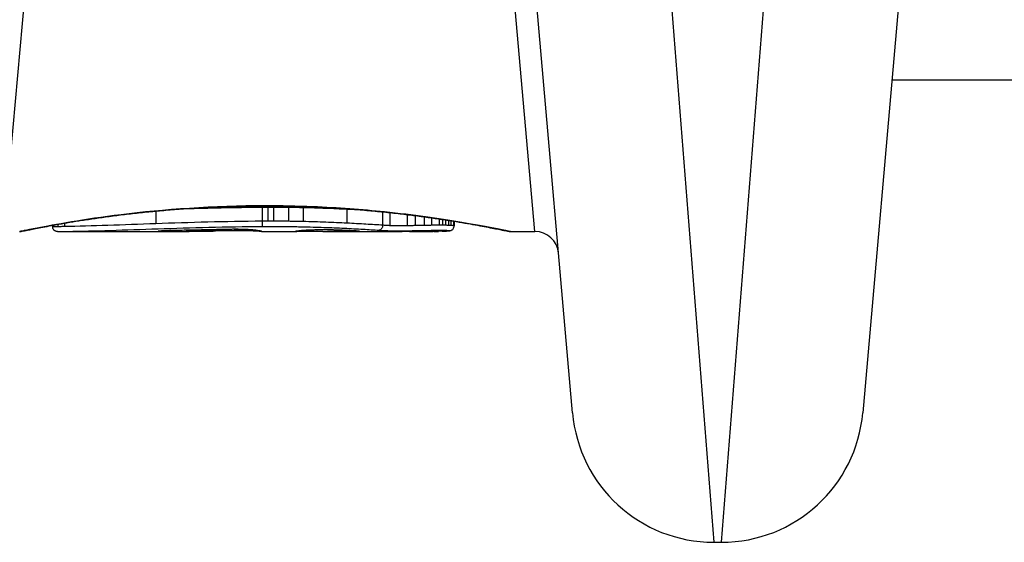
# Model space of a CAD drawing. Units: millimetres. Extents: x -4457 to 3142, y -1955 to 2542.
# Drawn here: x -423 to -402, y -423 to -412 of the extents above; entities that cross this region are included whole.
import ezdxf

# ---------------------------------------------------------------- set-up
doc = ezdxf.new("R2010")
doc.units = ezdxf.units.MM
doc.header["$LTSCALE"] = 100
doc.layers.add('SW_Toestellen', color=2, linetype='Continuous')

msp = doc.modelspace()

# ---------------------------------------------------------------- linework, layer by layer
at = {"layer": 'SW_Toestellen'}
for p, q in [((-407.674, -422.766), (-405.245, -392)), ((-402.758, -397.997), (-404.686, -420.028)), ((-410.824, -420.028), (-412.037, -406.161)), ((-421.984, -406.49), (-422.851, -416.2)), ((-411.617, -416.2), (-412.484, -406.49)), ((-409.048, -407.401), (-407.835, -422.766)), ((-30.396, -413), (-404.071, -413)), ((-417.387, -415.683), (-417.387, -415.982)), ((-417.323, -415.658), (-417.323, -415.656)), ((-417.265, -415.682), (-417.265, -415.981)), ((-417.142, -415.682), (-417.142, -415.981)), ((-416.829, -415.685), (-416.829, -415.983)), ((-416.52, -415.69), (-416.52, -415.989)), ((-419.629, -415.766), (-419.629, -416.034)), ((-415.594, -415.724), (-415.594, -416.023)), ((-414.837, -415.784), (-414.837, -416.066)), ((-414.685, -415.799), (-414.685, -416.076)), ((-414.319, -415.841), (-414.319, -416.079)), ((-414.153, -415.862), (-414.153, -416.075)), ((-413.957, -415.888), (-413.957, -416.071)), ((-421.812, -416.1), (-421.812, -416.068)), ((-421.81, -416.067), (-421.81, -416.1)), ((-421.795, -416.064), (-421.795, -416.1)), ((-421.706, -416.048), (-421.706, -416.098)), ((-421.561, -416.023), (-421.561, -416.095)), ((-413.803, -415.91), (-413.803, -416.068)), ((-413.644, -415.933), (-413.644, -416.067)), ((-413.573, -415.944), (-413.573, -416.067)), ((-413.505, -415.954), (-413.505, -416.068)), ((-413.445, -415.964), (-413.445, -416.069)), ((-413.396, -415.971), (-413.396, -416.071)), ((-413.336, -415.981), (-413.336, -416.077)), ((-413.326, -415.983), (-413.326, -416.08)), ((-421.71, -416.2), (-421.71, -416.2)), ((-421.71, -416.2), (-419.399, -416.2)), ((-419.403, -416.2), (-419.399, -416.2)), ((-418.322, -416.186), (-418.371, -416.187)), ((-418.272, -416.185), (-418.322, -416.186)), ((-417.4, -416.2), (-416.651, -416.2)), ((-415.859, -416.2), (-414.425, -416.2)), ((-412.135, -416.2), (-411.617, -416.2)), ((-407.835, -422.766), (-407.674, -422.766))]:
    msp.add_line(p, q, dxfattribs=at)
for centre, radius, start, end in [((-411.617, -416.7), 0.5, 5, 90), ((-407.835, -419.766), 3, 185, 270), ((-407.674, -419.766), 3, 270, 355)]:
    msp.add_arc(centre, radius, start, end, dxfattribs=at)
for centre, major_axis, ratio, start_param, end_param in [((-419.568, -416.091), (0.0108, -0.0994), 0.97109, 6.17162, 6.283185), ((-418.144, -416.138), (-1.635, -0.048), 0.024309, 0.694268, 0.741896), ((-417.832, -416.119), (-2.058, -0.062), 0.025185, 0.741909, 0.834369), ((-419.3, -416.08), (0.0022, -0.1), 0.474623, 6.236673, 6.283185), ((-417.707, -416.225), (3.349, 0.036), 0.02131, 1.9653, 2.065703), ((-416.949, -416.024), (-3.376, -0.131), 0.034823, 0.834327, 0.889588), ((-416.38, -415.983), (-4.282, -0.163), 0.033652, 0.889705, 0.974577), ((-418.997, -416.073), (0.002, -0.1), 0.383913, 6.232345, 6.283185), ((-413.045, -255.209), (-55.304, -152.857), 0.913601, 0.337452, 0.338458), ((-418.846, -416.07), (0.0021, -0.1), 0.383777, 6.229526, 6.283185), ((-412.891, -255.192), (-56.194, -152.61), 0.913268, 0.343629, 0.344634), ((-416.479, -416.089), (-4.101, -0.102), 0.014265, 0.974883, 1.063604), ((-418.695, -416.067), (0.0022, -0.1), 0.383639, 6.226707, 6.283185), ((-405.995, -410.878), (33.673, 2.672), 0.137063, 4.314882, 4.318276), ((-418.589, -416.065), (0.0022, -0.1), 0.38053, 6.224818, 6.283185), ((-405.974, -411.038), (33.699, 2.609), 0.132579, 4.318532, 4.321923), ((-418.483, -416.063), (0.0023, -0.1), 0.377417, 6.22295, 6.283185), ((-408.904, -413.72), (25.583, 1.424), 0.080376, 4.324207, 4.332948), ((-420.154, -415.969), (-3.475, 0.063), 0.062351, 2.07799, 2.110534), ((-417.921, -416.193), (0.739, 0.001), 0.055898, 1.858835, 2.067185), ((-416.51, -416.163), (-3.422, -0.064), 0.0035, 5.24069, 5.253072), ((-417.67, -416.207), (-1.119, -0.006), 0.026312, 5.202075, 5.242332), ((-417.831, -416.204), (-0.775, -0.002), 0.030872, 5.15313, 5.203007), ((-417.961, -416.198), (-0.469, -0.001), 0.034477, 5.064201, 5.154779), ((-418.133, -416.054), (0.0018, -0.1), 0.281335, 6.218911, 6.283185), ((-417.932, -416.195), (0.702, 0), 0.06098, 1.629556, 1.859064), ((-417.997, -416.195), (-0.363, 0), 0.037066, 4.834299, 5.065108), ((-417.996, -416.196), (-0.367, 0), 0.03843, 4.607137, 4.834328), ((-417.973, -416.052), (0.0004, -0.1), 0.058116, 6.220253, 6.283185), ((-418.007, -416.2), (-0.469, 0), 0.037905, 4.506172, 4.607376), ((-418.057, -416.208), (-0.716, 0), 0.036544, 4.445701, 4.50677), ((-418.114, -416.213), (-0.934, 0.001), 0.034531, 4.387958, 4.446066), ((-418.367, -416.23), (-1.731, 0.004), 0.029623, 4.358871, 4.388658), ((-417.677, -416.059), (-0.0052, -0.0999), 0.666861, 0, 0.078585), ((-417.524, -416.073), (-0.0214, -0.0977), 0.976003, 0, 0.220294), ((-417.497, -416.078), (-0.0152, -0.0988), 0.961844, 0, 0.158332), ((-427.457, -411.205), (10.444, -4.92), 0.083115, 6.009509, 6.019714), ((-417.466, -416.082), (-0.0141, -0.099), 0.96468, 0, 0.146453), ((-419.57, -415.985), (2.16, -0.21), 0.011813, 0.195179, 0.258007), ((-417.434, -416.087), (-0.0156, -0.0988), 0.97833, 0, 0.159718), ((-417.411, -416.091), (-0.0205, -0.0979), 0.991304, 0, 0.208702), ((-416.686, -416.099), (0.0185, -0.0983), 0.999245, 6.097134, 6.283185), ((-416.674, -416.097), (0.0187, -0.0982), 0.996516, 6.094925, 6.283185), ((-412.026, -415.309), (-4.646, -0.89), 0.000125, 0.040512, 0.083513), ((-416.647, -416.092), (0.0165, -0.0986), 0.988574, 6.115824, 6.283185), ((-416.597, -416.085), (0.0118, -0.0993), 0.959539, 6.159608, 6.283185), ((-415.43, -416.129), (-1.196, -0.064), 0.017953, 5.928722, 6.017098), ((-416.563, -416.082), (0.0101, -0.0995), 0.93345, 6.174559, 6.283185), ((-416.516, -416.078), (0.0078, -0.0997), 0.875536, 6.193869, 6.283185), ((-415.971, -416.176), (0.606, 0.011), 0.031607, 2.497567, 2.657259), ((-416.462, -416.074), (0.006, -0.0998), 0.792155, 6.206945, 6.283185), ((-416.197, -416.177), (0.267, 0.001), 0.042499, 2.251983, 2.356838), ((-416.369, -416.07), (0.0039, -0.0999), 0.616291, 6.219324, 6.283185), ((-416.011, -416.186), (0.568, 0.003), 0.042612, 2.194508, 2.242941), ((-416.347, -416.069), (0.0036, -0.0999), 0.578098, 6.220707, 6.283185), ((-416.058, -416.186), (0.487, 0.002), 0.045888, 2.056259, 2.195818), ((-416.289, -416.067), (0.0027, -0.1), 0.461088, 6.224063, 6.283185), ((-416.07, -416.187), (0.463, 0.001), 0.049393, 1.907858, 2.056684), ((-416.225, -416.065), (0.0019, -0.1), 0.326552, 6.226474, 6.283185), ((-416.086, -416.186), (0.412, 0), 0.05343, 1.374945, 1.908304), ((-423.568, -336.753), (25.296, -76.642), 0.8271, 6.013088, 6.015688), ((-416.005, -416.065), (-0.0011, -0.1), 0.191822, 0, 0.055263), ((-432.287, -402.872), (-32.099, 7.705), 0.338787, 2.184794, 2.187238), ((-415.81, -416.069), (-0.0036, -0.0999), 0.575497, 0, 0.062113), ((-415.588, -416.078), (-0.0045, -0.0999), 0.725414, 0, 0.062202), ((-415.411, -416.087), (-0.0058, -0.0998), 0.870132, 0, 0.066721), ((-416.138, -416.174), (0.825, -0.022), 0.017388, 0.420065, 0.506964), ((-415.378, -416.089), (-0.0066, -0.0998), 0.908443, 0, 0.072305), ((-415.351, -416.091), (-0.0085, -0.0996), 0.952572, 0, 0.089727), ((-415.334, -416.093), (-0.0136, -0.0991), 0.984278, 0, 0.139017), ((-413.776, -416.097), (0.0009, -0.1), 0.524395, 6.265702, 6.283185), ((-413.757, -416.097), (0.0014, -0.1), 0.659399, 6.262626, 6.283185), ((-414.21, -416.179), (0.691, -0.006), 0.026196, 5.428491, 5.479213), ((-413.732, -416.097), (0.0016, -0.1), 0.697373, 6.260249, 6.283185), ((-414.295, -416.172), (0.814, -0.011), 0.03013, 5.479832, 5.54384), ((-413.696, -416.096), (0.002, -0.1), 0.742769, 6.256318, 6.283185), ((-414.631, -416.14), (1.268, -0.03), 0.039478, 5.545527, 5.58832), ((-413.661, -416.095), (0.0024, -0.1), 0.771369, 6.25225, 6.283185), ((-413.579, -416.093), (0.0036, -0.0999), 0.829914, 6.23974, 6.283185), ((-414.682, -416.111), (1.341, -0.053), 0.051337, 5.684288, 5.7861), ((-413.509, -416.09), (0.0055, -0.0998), 0.884999, 6.220725, 6.283185), ((-413.455, -416.086), (0.0092, -0.0996), 0.937883, 6.18454, 6.283185), ((-413.427, -416.082), (0.0356, -0.0935), 0.994001, 5.917629, 6.283185)]:
    msp.add_ellipse(centre, major_axis=major_axis, ratio=ratio, start_param=start_param, end_param=end_param, dxfattribs=at)
for points, knots in [([(-422.511, -416.2), (-422.508, -416.2), (-422.506, -416.2), (-422.5, -416.2), (-422.498, -416.199), (-422.488, -416.198), (-422.485, -416.197), (-422.465, -416.193), (-422.449, -416.19), (-422.407, -416.182), (-422.38, -416.177), (-422.317, -416.164), (-422.281, -416.157), (-422.198, -416.14), (-422.151, -416.131), (-422.048, -416.111), (-421.992, -416.101), (-421.87, -416.078), (-421.804, -416.066), (-421.664, -416.041), (-421.59, -416.028), (-421.432, -416.001), (-421.349, -415.987), (-421.174, -415.959), (-421.083, -415.945), (-420.894, -415.917), (-420.795, -415.903), (-420.591, -415.875), (-420.486, -415.861), (-420.269, -415.834), (-420.158, -415.821), (-419.929, -415.796), (-419.812, -415.784), (-419.573, -415.761), (-419.451, -415.75), (-419.204, -415.73), (-419.078, -415.72), (-418.823, -415.703), (-418.694, -415.696), (-418.361, -415.679), (-418.155, -415.671), (-417.74, -415.661), (-417.532, -415.658), (-417.323, -415.658)], [0.8178583, 0.8178583, 0.8178583, 0.8178583, 0.8197963, 0.8197963, 0.8246972, 0.8246972, 0.8537714, 0.8537714, 0.8942057, 0.8942057, 0.93464, 0.93464, 0.9750744, 0.9750744, 1.0155087, 1.0155087, 1.055943, 1.055943, 1.0963773, 1.0963773, 1.1368116, 1.1368116, 1.1772459, 1.1772459, 1.2176802, 1.2176802, 1.2581145, 1.2581145, 1.2985488, 1.2985488, 1.3389831, 1.3389831, 1.3794174, 1.3794174, 1.4198517, 1.4198517, 1.460286, 1.460286, 1.5007204, 1.5007204, 1.5636324, 1.5636324, 1.6265444, 1.6265444, 1.6265444, 1.6265444]), ([(-417.323, -415.656), (-418.405, -415.656), (-419.486, -415.735), (-421.157, -415.942), (-421.782, -416.058), (-422.38, -416.174), (-422.504, -416.199), (-422.51, -416.2)], [-1.6265444, -1.6265444, -1.6265444, -1.6265444, -1.3017245, -1.3017245, -1.0086913, -1.0086913, -0.8178583, -0.8178583, -0.8178583, -0.8178583]), ([(-418.99, -415.714), (-418.84, -415.71), (-418.688, -415.706), (-418.159, -415.693), (-417.775, -415.686), (-417.387, -415.683)], [-0.1668663, -0.1668663, -0.1668663, -0.1668663, -0.1184874, -0.1184874, 0, 0, 0, 0]), ([(-417.387, -415.683), (-417.367, -415.683), (-417.346, -415.683), (-417.306, -415.682), (-417.285, -415.682), (-417.265, -415.682)], [-0.01335002, -0.01335002, -0.01335002, -0.01335002, -0.00667531, -0.00667531, 0, 0, 0, 0]), ([(-412.135, -416.2), (-412.137, -416.2), (-412.15, -416.197), (-412.293, -416.169), (-412.653, -416.093), (-413.638, -415.928), (-414.182, -415.848), (-415.27, -415.737), (-415.784, -415.698), (-416.647, -415.663), (-416.985, -415.656), (-417.323, -415.656)], [-0.8086764, -0.8086764, -0.8086764, -0.8086764, -0.7474523, -0.7474523, -0.4745891, -0.4745891, -0.2636606, -0.2636606, -0.1014079, -0.1014079, 0, 0, 0, 0]), ([(-417.323, -415.658), (-417.188, -415.658), (-417.054, -415.659), (-416.787, -415.663), (-416.653, -415.667), (-416.388, -415.675), (-416.256, -415.681), (-415.995, -415.693), (-415.865, -415.701), (-415.61, -415.717), (-415.483, -415.726), (-415.235, -415.746), (-415.113, -415.757), (-414.873, -415.78), (-414.755, -415.792), (-414.526, -415.817), (-414.413, -415.83), (-414.195, -415.857), (-414.089, -415.87), (-413.884, -415.898), (-413.784, -415.912), (-413.593, -415.941), (-413.501, -415.955), (-413.325, -415.983), (-413.241, -415.996), (-413.081, -416.023), (-413.006, -416.037), (-412.864, -416.062), (-412.797, -416.074), (-412.673, -416.097), (-412.616, -416.108), (-412.511, -416.128), (-412.463, -416.137), (-412.378, -416.154), (-412.34, -416.162), (-412.258, -416.178), (-412.221, -416.185), (-412.182, -416.193), (-412.172, -416.195), (-412.161, -416.197), (-412.158, -416.198), (-412.153, -416.198), (-412.151, -416.199), (-412.147, -416.199), (-412.147, -416.2), (-412.135, -416.2)], [0, 0, 0, 0, 0.0404338, 0.0404338, 0.0808676, 0.0808676, 0.1213015, 0.1213015, 0.1617353, 0.1617353, 0.2021691, 0.2021691, 0.2426029, 0.2426029, 0.2830368, 0.2830368, 0.3234706, 0.3234706, 0.3639044, 0.3639044, 0.4043382, 0.4043382, 0.444772, 0.444772, 0.4852059, 0.4852059, 0.5256397, 0.5256397, 0.5660735, 0.5660735, 0.6065073, 0.6065073, 0.6469412, 0.6469412, 0.687375, 0.687375, 0.7480257, 0.7480257, 0.7783511, 0.7783511, 0.7935138, 0.7935138, 0.8010951, 0.8010951, 0.8086764, 0.8086764, 0.8086764, 0.8086764]), ([(-417.265, -415.682), (-417.244, -415.682), (-417.224, -415.682), (-417.183, -415.682), (-417.162, -415.682), (-417.142, -415.682)], [-0.01264574, -0.01264574, -0.01264574, -0.01264574, -0.00632286, -0.00632286, 0, 0, 0, 0]), ([(-417.142, -415.682), (-417.089, -415.682), (-417.037, -415.683), (-416.933, -415.684), (-416.881, -415.684), (-416.829, -415.685)], [-0.03245658, -0.03245658, -0.03245658, -0.03245658, -0.01622728, -0.01622728, 0, 0, 0, 0]), ([(-416.829, -415.685), (-416.777, -415.685), (-416.725, -415.686), (-416.622, -415.688), (-416.571, -415.689), (-416.52, -415.69)], [-0.03235955, -0.03235955, -0.03235955, -0.03235955, -0.01617766, -0.01617766, 0, 0, 0, 0]), ([(-416.52, -415.69), (-416.357, -415.694), (-416.196, -415.699), (-415.886, -415.71), (-415.737, -415.717), (-415.594, -415.724)], [-0.1037841, -0.1037841, -0.1037841, -0.1037841, -0.0518471, -0.0518471, 0, 0, 0, 0]), ([(-421.81, -416.1), (-421.811, -416.1), (-421.812, -416.1), (-421.812, -416.1), (-421.812, -416.1), (-421.812, -416.1)], [0, 0, 0, 0, 0.003384116, 0.003384116, 0.004296465, 0.004296465, 0.004296465, 0.004296465]), ([(-421.71, -416.2), (-421.711, -416.2), (-421.711, -416.2), (-421.712, -416.2), (-421.712, -416.2), (-421.713, -416.2), (-421.714, -416.2), (-421.715, -416.2), (-421.716, -416.2), (-421.717, -416.2), (-421.717, -416.2), (-421.719, -416.2), (-421.72, -416.2), (-421.723, -416.199), (-421.725, -416.199), (-421.731, -416.198), (-421.733, -416.198), (-421.742, -416.195), (-421.748, -416.195), (-421.765, -416.185), (-421.771, -416.182), (-421.782, -416.172), (-421.787, -416.167), (-421.798, -416.153), (-421.805, -416.141), (-421.811, -416.118), (-421.812, -416.109), (-421.812, -416.1)], [0.00016932, 0.00016932, 0.00016932, 0.00016932, 0.000994749, 0.000994749, 0.001820178, 0.001820178, 0.002645607, 0.002645607, 0.003058322, 0.003058322, 0.003336249, 0.003336249, 0.003668827, 0.003668827, 0.003908054, 0.003908054, 0.004048751, 0.004048751, 0.004172608, 0.004172608, 0.004217957, 0.004217957, 0.004242805, 0.004242805, 0.004277802, 0.004277802, 0.004296465, 0.004296465, 0.004296465, 0.004296465]), ([(-421.795, -416.1), (-421.798, -416.1), (-421.801, -416.1), (-421.806, -416.1), (-421.808, -416.1), (-421.81, -416.1)], [0, 0, 0, 0, 0.003509592, 0.003509592, 0.007019184, 0.007019184, 0.007019184, 0.007019184]), ([(-421.706, -416.098), (-421.726, -416.098), (-421.744, -416.099), (-421.774, -416.099), (-421.786, -416.1), (-421.795, -416.1)], [0, 0, 0, 0, 0.00945322, 0.00945322, 0.01889913, 0.01889913, 0.01889913, 0.01889913]), ([(-421.561, -416.095), (-421.589, -416.096), (-421.615, -416.096), (-421.663, -416.097), (-421.686, -416.098), (-421.706, -416.098)], [0, 0, 0, 0, 0.00996162, 0.00996162, 0.0199164, 0.0199164, 0.0199164, 0.0199164]), ([(-419.629, -416.034), (-419.981, -416.047), (-420.321, -416.059), (-420.967, -416.081), (-421.274, -416.09), (-421.561, -416.095)], [0, 0, 0, 0, 0.1156833, 0.1156833, 0.2312987, 0.2312987, 0.2312987, 0.2312987]), ([(-417.387, -415.982), (-417.775, -415.985), (-418.16, -415.992), (-418.911, -416.01), (-419.278, -416.022), (-419.629, -416.034)], [0, 0, 0, 0, 0.1149984, 0.1149984, 0.2299968, 0.2299968, 0.2299968, 0.2299968]), ([(-419.586, -416.141), (-419.24, -416.129), (-418.879, -416.118), (-418.14, -416.101), (-417.761, -416.094), (-417.379, -416.091), (-417.378, -416.091), (-417.377, -416.091), (-417.377, -416.091)], [-0.2299968, -0.2299968, -0.2299968, -0.2299968, -0.1149984, -0.1149984, 0, 0, 0, 0.0001766, 0.0001766, 0.0001766, 0.0001766]), ([(-417.265, -415.981), (-417.285, -415.981), (-417.306, -415.981), (-417.346, -415.981), (-417.367, -415.981), (-417.387, -415.982)], [0, 0, 0, 0, 0.00560125, 0.00560125, 0.0112023, 0.0112023, 0.0112023, 0.0112023]), ([(-417.387, -415.982), (-417.387, -415.995), (-417.387, -416.008), (-417.386, -416.033), (-417.385, -416.044), (-417.383, -416.064), (-417.382, -416.073), (-417.38, -416.086), (-417.378, -416.09), (-417.377, -416.091), (-417.377, -416.091), (-417.377, -416.091)], [-0.01572716, -0.01572716, -0.01572716, -0.01572716, -0.01182123, -0.01182123, -0.00791501, -0.00791501, -0.00400817, -0.00400817, 0, 0, 0.00007311, 0.00007311, 0.00007311, 0.00007311]), ([(-417.377, -416.091), (-417.376, -416.091), (-417.376, -416.091), (-417.375, -416.091), (-417.357, -416.091), (-417.338, -416.091), (-417.301, -416.09), (-417.282, -416.09), (-417.263, -416.09)], [-0.0113723, -0.0113723, -0.0113723, -0.0113723, -0.0112023, -0.0112023, -0.0112023, -0.00560125, -0.00560125, 0, 0, 0, 0]), ([(-417.142, -415.981), (-417.162, -415.981), (-417.183, -415.981), (-417.224, -415.981), (-417.244, -415.981), (-417.265, -415.981)], [0, 0, 0, 0, 0.00596914, 0.00596914, 0.01193829, 0.01193829, 0.01193829, 0.01193829]), ([(-417.263, -416.09), (-417.244, -416.09), (-417.224, -416.09), (-417.184, -416.09), (-417.164, -416.09), (-417.144, -416.09)], [-0.01193829, -0.01193829, -0.01193829, -0.01193829, -0.00596914, -0.00596914, 0, 0, 0, 0]), ([(-417.144, -416.09), (-417.094, -416.09), (-417.043, -416.091), (-416.942, -416.091), (-416.892, -416.092), (-416.842, -416.093)], [-0.0303212, -0.0303212, -0.0303212, -0.0303212, -0.01516031, -0.01516031, 0, 0, 0, 0]), ([(-416.829, -415.983), (-416.881, -415.983), (-416.933, -415.982), (-417.037, -415.981), (-417.089, -415.981), (-417.142, -415.981)], [0, 0, 0, 0, 0.01516031, 0.01516031, 0.0303212, 0.0303212, 0.0303212, 0.0303212]), ([(-416.842, -416.093), (-416.792, -416.093), (-416.742, -416.094), (-416.642, -416.096), (-416.592, -416.097), (-416.543, -416.098)], [-0.03041284, -0.03041284, -0.03041284, -0.03041284, -0.01520582, -0.01520582, 0, 0, 0, 0]), ([(-416.52, -415.989), (-416.571, -415.988), (-416.622, -415.987), (-416.725, -415.985), (-416.777, -415.984), (-416.829, -415.983)], [0, 0, 0, 0, 0.01520582, 0.01520582, 0.03041284, 0.03041284, 0.03041284, 0.03041284]), ([(-416.543, -416.098), (-416.385, -416.101), (-416.23, -416.106), (-415.93, -416.116), (-415.785, -416.123), (-415.647, -416.129)], [-0.09743561, -0.09743561, -0.09743561, -0.09743561, -0.04870495, -0.04870495, 0, 0, 0, 0]), ([(-415.594, -416.023), (-415.737, -416.016), (-415.886, -416.009), (-416.196, -415.997), (-416.357, -415.992), (-416.52, -415.989)], [0, 0, 0, 0, 0.04870495, 0.04870495, 0.09743561, 0.09743561, 0.09743561, 0.09743561]), ([(-414.837, -416.066), (-414.945, -416.06), (-415.063, -416.052), (-415.317, -416.037), (-415.452, -416.03), (-415.594, -416.023)], [0, 0, 0, 0, 0.04878925, 0.04878925, 0.09757849, 0.09757849, 0.09757849, 0.09757849]), ([(-414.837, -416.066), (-414.837, -416.079), (-414.839, -416.092), (-414.846, -416.117), (-414.852, -416.128), (-414.866, -416.147), (-414.874, -416.155), (-414.893, -416.166), (-414.904, -416.169), (-414.914, -416.17), (-414.914, -416.17), (-414.914, -416.17)], [-0.01570261, -0.01570261, -0.01570261, -0.01570261, -0.01179701, -0.01179701, -0.00789093, -0.00789093, -0.00398389, -0.00398389, 0, 0, 0.000073, 0.000073, 0.000073, 0.000073]), ([(-414.685, -416.076), (-414.711, -416.074), (-414.736, -416.073), (-414.786, -416.07), (-414.811, -416.068), (-414.837, -416.066)], [0, 0, 0, 0, 0.01238055, 0.01238055, 0.0247611, 0.0247611, 0.0247611, 0.0247611]), ([(-414.319, -416.079), (-414.334, -416.079), (-414.351, -416.079), (-414.395, -416.08), (-414.423, -416.08), (-414.49, -416.08), (-414.528, -416.08), (-414.611, -416.079), (-414.654, -416.078), (-414.685, -416.076)], [0, 0, 0, 0, 0.00736783, 0.00736783, 0.01915635, 0.01915635, 0.03448143, 0.03448143, 0.05543701, 0.05543701, 0.05543701, 0.05543701]), ([(-414.153, -416.075), (-414.182, -416.075), (-414.21, -416.076), (-414.265, -416.077), (-414.292, -416.078), (-414.319, -416.079)], [0, 0, 0, 0, 0.00898539, 0.00898539, 0.01796907, 0.01796907, 0.01796907, 0.01796907]), ([(-413.957, -416.071), (-413.991, -416.071), (-414.024, -416.072), (-414.089, -416.073), (-414.121, -416.074), (-414.153, -416.075)], [0, 0, 0, 0, 0.01021884, 0.01021884, 0.02043599, 0.02043599, 0.02043599, 0.02043599]), ([(-413.803, -416.068), (-413.829, -416.069), (-413.855, -416.069), (-413.906, -416.07), (-413.932, -416.07), (-413.957, -416.071)], [0, 0, 0, 0, 0.00759247, 0.00759247, 0.01518383, 0.01518383, 0.01518383, 0.01518383]), ([(-413.644, -416.067), (-413.671, -416.067), (-413.698, -416.067), (-413.751, -416.068), (-413.777, -416.068), (-413.803, -416.068)], [0, 0, 0, 0, 0.00698089, 0.00698089, 0.0139604, 0.0139604, 0.0139604, 0.0139604]), ([(-413.573, -416.067), (-413.585, -416.067), (-413.597, -416.067), (-413.62, -416.067), (-413.632, -416.067), (-413.644, -416.067)], [0, 0, 0, 0, 0.002843738, 0.002843738, 0.005687475, 0.005687475, 0.005687475, 0.005687475]), ([(-413.505, -416.068), (-413.516, -416.068), (-413.527, -416.067), (-413.55, -416.067), (-413.562, -416.067), (-413.573, -416.067)], [0, 0, 0, 0, 0.002444418, 0.002444418, 0.004888835, 0.004888835, 0.004888835, 0.004888835]), ([(-413.445, -416.069), (-413.455, -416.069), (-413.464, -416.069), (-413.484, -416.068), (-413.494, -416.068), (-413.505, -416.068)], [0, 0, 0, 0, 0.002036694, 0.002036694, 0.004073387, 0.004073387, 0.004073387, 0.004073387]), ([(-413.396, -416.071), (-413.403, -416.071), (-413.411, -416.071), (-413.427, -416.07), (-413.436, -416.069), (-413.445, -416.069)], [0, 0, 0, 0, 0.001825822, 0.001825822, 0.003651644, 0.003651644, 0.003651644, 0.003651644]), ([(-413.336, -416.077), (-413.341, -416.076), (-413.349, -416.075), (-413.369, -416.073), (-413.381, -416.072), (-413.396, -416.071)], [0, 0, 0, 0, 0.003977219, 0.003977219, 0.007954438, 0.007954438, 0.007954438, 0.007954438]), ([(-413.392, -416.175), (-413.389, -416.174), (-413.387, -416.173), (-413.38, -416.17), (-413.377, -416.168), (-413.368, -416.162), (-413.362, -416.159), (-413.35, -416.147), (-413.343, -416.138), (-413.332, -416.117), (-413.328, -416.105), (-413.326, -416.088), (-413.326, -416.084), (-413.326, -416.08)], [0, 0, 0, 0, 0.000582252, 0.000582252, 0.001164505, 0.001164505, 0.001746757, 0.001746757, 0.002329009, 0.002329009, 0.002786042, 0.002786042, 0.002911261, 0.002911261, 0.002911261, 0.002911261]), ([(-413.326, -416.08), (-413.326, -416.08), (-413.326, -416.08), (-413.328, -416.078), (-413.331, -416.078), (-413.336, -416.077)], [0.002911261, 0.002911261, 0.002911261, 0.002911261, 0.004812643, 0.004812643, 0.009625287, 0.009625287, 0.009625287, 0.009625287]), ([(-421.71, -416.2), (-421.709, -416.2), (-421.707, -416.2), (-421.703, -416.2), (-421.701, -416.2), (-421.698, -416.2)], [-0.007019184, -0.007019184, -0.007019184, -0.007019184, -0.003509592, -0.003509592, 0, 0, 0, 0]), ([(-421.698, -416.2), (-421.69, -416.2), (-421.68, -416.2), (-421.655, -416.199), (-421.64, -416.199), (-421.622, -416.199)], [-0.01889913, -0.01889913, -0.01889913, -0.01889913, -0.00945322, -0.00945322, 0, 0, 0, 0]), ([(-421.622, -416.199), (-421.604, -416.198), (-421.584, -416.198), (-421.541, -416.197), (-421.518, -416.197), (-421.494, -416.197)], [-0.0199164, -0.0199164, -0.0199164, -0.0199164, -0.00996162, -0.00996162, 0, 0, 0, 0]), ([(-421.494, -416.197), (-421.21, -416.192), (-420.907, -416.184), (-420.269, -416.164), (-419.933, -416.152), (-419.586, -416.141)], [-0.2312987, -0.2312987, -0.2312987, -0.2312987, -0.1156833, -0.1156833, 0, 0, 0, 0]), ([(-419.568, -416.191), (-419.585, -416.193), (-419.591, -416.195), (-419.579, -416.198), (-419.562, -416.198), (-419.533, -416.199)], [-0.04399559, -0.04399559, -0.04399559, -0.04399559, -0.02199908, -0.02199908, 0, 0, 0, 0]), ([(-419.3, -416.18), (-419.353, -416.181), (-419.4, -416.182), (-419.479, -416.185), (-419.51, -416.187), (-419.548, -416.19), (-419.56, -416.191), (-419.568, -416.191)], [-0.04503682, -0.04503682, -0.04503682, -0.04503682, -0.02718195, -0.02718195, -0.0104546, -0.0104546, 0, 0, 0, 0]), ([(-419.564, -416.192), (-419.564, -416.192), (-419.564, -416.192), (-419.562, -416.191), (-419.56, -416.191), (-419.558, -416.191), (-419.558, -416.191), (-419.557, -416.191)], [0.037250347, 0.037250347, 0.037250347, 0.037250347, 0.040070725, 0.040070725, 0.043354689, 0.043354689, 0.04399559, 0.04399559, 0.04399559, 0.04399559]), ([(-419.557, -416.191), (-419.552, -416.19), (-419.544, -416.19), (-419.521, -416.188), (-419.508, -416.187), (-419.476, -416.186), (-419.458, -416.185), (-419.418, -416.183), (-419.396, -416.182), (-419.349, -416.181), (-419.324, -416.18), (-419.298, -416.18)], [0, 0, 0, 0, 0.00900736, 0.00900736, 0.01801473, 0.01801473, 0.02702209, 0.02702209, 0.03602946, 0.03602946, 0.04503682, 0.04503682, 0.04503682, 0.04503682]), ([(-419.533, -416.199), (-419.528, -416.199), (-419.522, -416.199), (-419.51, -416.199), (-419.503, -416.2), (-419.497, -416.2)], [-0.008058645, -0.008058645, -0.008058645, -0.008058645, -0.004029323, -0.004029323, 0, 0, 0, 0]), ([(-419.497, -416.2), (-419.49, -416.2), (-419.484, -416.2), (-419.47, -416.2), (-419.463, -416.2), (-419.456, -416.2)], [-0.007590145, -0.007590145, -0.007590145, -0.007590145, -0.003795073, -0.003795073, 0, 0, 0, 0]), ([(-419.456, -416.2), (-419.447, -416.2), (-419.439, -416.2), (-419.421, -416.2), (-419.413, -416.2), (-419.403, -416.2)], [-0.008647942, -0.008647942, -0.008647942, -0.008647942, -0.004323971, -0.004323971, 0, 0, 0, 0]), ([(-418.997, -416.173), (-419.049, -416.174), (-419.1, -416.175), (-419.201, -416.178), (-419.251, -416.179), (-419.3, -416.18)], [-0.03365376, -0.03365376, -0.03365376, -0.03365376, -0.01682564, -0.01682564, 0, 0, 0, 0]), ([(-418.846, -416.17), (-418.871, -416.171), (-418.896, -416.171), (-418.946, -416.172), (-418.972, -416.173), (-418.997, -416.173)], [-0.01634173, -0.01634173, -0.01634173, -0.01634173, -0.00817087, -0.00817087, 0, 0, 0, 0]), ([(-418.695, -416.167), (-418.72, -416.168), (-418.745, -416.168), (-418.796, -416.169), (-418.821, -416.17), (-418.846, -416.17)], [-0.01634174, -0.01634174, -0.01634174, -0.01634174, -0.00817087, -0.00817087, 0, 0, 0, 0]), ([(-418.589, -416.165), (-418.607, -416.165), (-418.624, -416.166), (-418.66, -416.166), (-418.677, -416.167), (-418.695, -416.167)], [-0.01145807, -0.01145807, -0.01145807, -0.01145807, -0.00572902, -0.00572902, 0, 0, 0, 0]), ([(-418.483, -416.162), (-418.501, -416.163), (-418.519, -416.163), (-418.554, -416.164), (-418.572, -416.164), (-418.589, -416.165)], [-0.01145818, -0.01145818, -0.01145818, -0.01145818, -0.00572908, -0.00572908, 0, 0, 0, 0]), ([(-418.276, -416.158), (-418.31, -416.158), (-418.343, -416.159), (-418.412, -416.161), (-418.448, -416.162), (-418.483, -416.162)], [-0.02235269, -0.02235269, -0.02235269, -0.02235269, -0.01146936, -0.01146936, 0, 0, 0, 0]), ([(-418.133, -416.154), (-418.159, -416.154), (-418.184, -416.155), (-418.232, -416.156), (-418.254, -416.157), (-418.276, -416.158)], [-0.01611114, -0.01611114, -0.01611114, -0.01611114, -0.00805557, -0.00805557, -0.00062837, -0.00062837, -0.00062837, -0.00062837]), ([(-418.276, -416.158), (-418.276, -416.158), (-418.276, -416.158), (-418.275, -416.158), (-418.274, -416.158), (-418.273, -416.158)], [-0.0000731827, -0.0000731827, -0.0000731827, -0.0000731827, 0, 0, 0.0006007018, 0.0006007018, 0.0006007018, 0.0006007018]), ([(-417.973, -416.152), (-418, -416.152), (-418.027, -416.153), (-418.08, -416.153), (-418.107, -416.154), (-418.133, -416.154)], [-0.01624227, -0.01624227, -0.01624227, -0.01624227, -0.00812076, -0.00812076, 0, 0, 0, 0]), ([(-417.677, -416.159), (-417.706, -416.157), (-417.738, -416.156), (-417.811, -416.154), (-417.852, -416.153), (-417.92, -416.152), (-417.947, -416.152), (-417.973, -416.152)], [-0.03217474, -0.03217474, -0.03217474, -0.03217474, -0.02065922, -0.02065922, -0.00794585, -0.00794585, 0, 0, 0, 0]), ([(-417.973, -416.152), (-417.952, -416.152), (-417.931, -416.152), (-417.889, -416.153), (-417.868, -416.153), (-417.827, -416.154), (-417.807, -416.154), (-417.768, -416.155), (-417.75, -416.156), (-417.715, -416.157), (-417.698, -416.158), (-417.683, -416.159)], [0, 0, 0, 0, 0.00643495, 0.00643495, 0.01286989, 0.01286989, 0.01930484, 0.01930484, 0.02573979, 0.02573979, 0.03217474, 0.03217474, 0.03217474, 0.03217474]), ([(-417.532, -416.19), (-417.543, -416.19), (-417.555, -416.189), (-417.581, -416.188), (-417.595, -416.188), (-417.625, -416.187), (-417.642, -416.186), (-417.675, -416.185), (-417.693, -416.185), (-417.73, -416.184), (-417.748, -416.184), (-417.768, -416.184)], [0.00002512, 0.00002512, 0.00002512, 0.00002512, 0.0062945, 0.0062945, 0.01256389, 0.01256389, 0.01883327, 0.01883327, 0.02510266, 0.02510266, 0.03137204, 0.03137204, 0.03137204, 0.03137204]), ([(-417.683, -416.159), (-417.668, -416.159), (-417.653, -416.16), (-417.627, -416.162), (-417.615, -416.163), (-417.594, -416.165), (-417.584, -416.165), (-417.567, -416.167), (-417.56, -416.168), (-417.55, -416.17), (-417.546, -416.17), (-417.545, -416.17)], [0, 0, 0, 0, 0.00619686, 0.00619686, 0.01239371, 0.01239371, 0.01859057, 0.01859057, 0.02478742, 0.02478742, 0.03098428, 0.03098428, 0.03098428, 0.03098428]), ([(-417.524, -416.173), (-417.535, -416.17), (-417.554, -416.168), (-417.606, -416.163), (-417.639, -416.161), (-417.677, -416.159)], [-0.03098428, -0.03098428, -0.03098428, -0.03098428, -0.01549547, -0.01549547, 0, 0, 0, 0]), ([(-417.545, -416.17), (-417.543, -416.171), (-417.541, -416.171), (-417.537, -416.172), (-417.535, -416.173), (-417.53, -416.173), (-417.528, -416.174), (-417.524, -416.175), (-417.522, -416.175), (-417.517, -416.176), (-417.515, -416.176), (-417.512, -416.176)], [0, 0, 0, 0, 0.00221059, 0.00221059, 0.00442119, 0.00442119, 0.00663178, 0.00663178, 0.00884238, 0.00884238, 0.01105297, 0.01105297, 0.01105297, 0.01105297]), ([(-417.448, -416.195), (-417.448, -416.195), (-417.449, -416.195), (-417.45, -416.195), (-417.453, -416.195), (-417.462, -416.194), (-417.467, -416.194), (-417.48, -416.193), (-417.487, -416.192), (-417.503, -416.191), (-417.512, -416.191), (-417.525, -416.19), (-417.529, -416.19), (-417.532, -416.19)], [0.00207878, 0.00207878, 0.00207878, 0.00207878, 0.00381825, 0.00381825, 0.00978242, 0.00978242, 0.01574659, 0.01574659, 0.02171077, 0.02171077, 0.02767494, 0.02767494, 0.02982087, 0.02982087, 0.02982087, 0.02982087]), ([(-417.497, -416.177), (-417.502, -416.177), (-417.507, -416.176), (-417.516, -416.174), (-417.52, -416.173), (-417.524, -416.173)], [-0.01105297, -0.01105297, -0.01105297, -0.01105297, -0.0055263, -0.0055263, 0, 0, 0, 0]), ([(-417.466, -416.182), (-417.471, -416.181), (-417.476, -416.181), (-417.487, -416.179), (-417.492, -416.178), (-417.497, -416.177)], [-0.01175139, -0.01175139, -0.01175139, -0.01175139, -0.00587573, -0.00587573, 0, 0, 0, 0]), ([(-417.434, -416.187), (-417.439, -416.186), (-417.444, -416.185), (-417.454, -416.184), (-417.46, -416.183), (-417.466, -416.182)], [-0.01367087, -0.01367087, -0.01367087, -0.01367087, -0.0068356, -0.0068356, 0, 0, 0, 0]), ([(-417.45, -416.186), (-417.448, -416.186), (-417.446, -416.186), (-417.443, -416.187), (-417.442, -416.187), (-417.439, -416.187), (-417.438, -416.188), (-417.436, -416.188), (-417.435, -416.188), (-417.433, -416.189), (-417.432, -416.189), (-417.432, -416.189)], [0, 0, 0, 0, 0.00277127, 0.00277127, 0.00554255, 0.00554255, 0.00831382, 0.00831382, 0.01108509, 0.01108509, 0.01385637, 0.01385637, 0.01385637, 0.01385637]), ([(-417.41, -416.2), (-417.413, -416.2), (-417.415, -416.199), (-417.421, -416.199), (-417.423, -416.199), (-417.428, -416.198), (-417.431, -416.198), (-417.436, -416.197), (-417.439, -416.197), (-417.444, -416.196), (-417.447, -416.195), (-417.45, -416.195)], [0, 0, 0, 0, 0.00655158, 0.00655158, 0.01310316, 0.01310316, 0.01965475, 0.01965475, 0.02620633, 0.02620633, 0.03275791, 0.03275791, 0.03275791, 0.03275791]), ([(-417.411, -416.191), (-417.414, -416.19), (-417.417, -416.19), (-417.425, -416.188), (-417.429, -416.188), (-417.434, -416.187)], [-0.01385637, -0.01385637, -0.01385637, -0.01385637, -0.00692833, -0.00692833, 0, 0, 0, 0]), ([(-417.432, -416.189), (-417.43, -416.189), (-417.429, -416.189), (-417.428, -416.19), (-417.427, -416.19), (-417.427, -416.19), (-417.427, -416.19), (-417.427, -416.19)], [0, 0, 0, 0, 0.00416292, 0.00416292, 0.00832584, 0.00832584, 0.01013151, 0.01013151, 0.01013151, 0.01013151]), ([(-417.394, -416.196), (-417.395, -416.195), (-417.397, -416.194), (-417.403, -416.193), (-417.407, -416.192), (-417.411, -416.191)], [-0.02081459, -0.02081459, -0.02081459, -0.02081459, -0.01040744, -0.01040744, 0, 0, 0, 0]), ([(-417.4, -416.2), (-417.4, -416.2), (-417.401, -416.2), (-417.403, -416.2), (-417.403, -416.2), (-417.405, -416.2), (-417.405, -416.2), (-417.407, -416.2), (-417.407, -416.2), (-417.409, -416.2), (-417.409, -416.2), (-417.41, -416.2)], [0.024590106, 0.024590106, 0.024590106, 0.024590106, 0.026282247, 0.026282247, 0.027974388, 0.027974388, 0.029666529, 0.029666529, 0.03135867, 0.03135867, 0.033050811, 0.033050811, 0.033050811, 0.033050811]), ([(-417.4, -416.2), (-417.398, -416.2), (-417.397, -416.2), (-417.393, -416.2), (-417.392, -416.199), (-417.391, -416.199)], [-0.02459011, -0.02459011, -0.02459011, -0.02459011, -0.01652533, -0.01652533, 0, 0, 0, 0]), ([(-417.391, -416.199), (-417.391, -416.198), (-417.391, -416.198), (-417.392, -416.197), (-417.393, -416.196), (-417.394, -416.196)], [-0.02040959, -0.02040959, -0.02040959, -0.02040959, -0.01020481, -0.01020481, 0, 0, 0, 0]), ([(-416.674, -416.197), (-416.677, -416.198), (-416.679, -416.198), (-416.683, -416.199), (-416.685, -416.199), (-416.686, -416.199)], [-0.02033914, -0.02033914, -0.02033914, -0.02033914, -0.01016952, -0.01016952, 0, 0, 0, 0]), ([(-416.647, -416.192), (-416.653, -416.193), (-416.658, -416.194), (-416.667, -416.196), (-416.671, -416.196), (-416.674, -416.197)], [-0.02306297, -0.02306297, -0.02306297, -0.02306297, -0.01153132, -0.01153132, 0, 0, 0, 0]), ([(-416.655, -416.195), (-416.654, -416.195), (-416.653, -416.195), (-416.651, -416.194), (-416.649, -416.194), (-416.646, -416.194), (-416.645, -416.193), (-416.641, -416.193), (-416.639, -416.192), (-416.635, -416.192), (-416.633, -416.191), (-416.631, -416.191)], [0, 0, 0, 0, 0.00461259, 0.00461259, 0.00922519, 0.00922519, 0.01383778, 0.01383778, 0.01845037, 0.01845037, 0.02306297, 0.02306297, 0.02306297, 0.02306297]), ([(-416.104, -416.199), (-416.137, -416.199), (-416.175, -416.199), (-416.253, -416.199), (-416.294, -416.199), (-416.374, -416.199), (-416.414, -416.199), (-416.488, -416.199), (-416.523, -416.2), (-416.585, -416.2), (-416.611, -416.2), (-416.639, -416.2), (-416.646, -416.2), (-416.651, -416.2)], [0, 0, 0, 0, 0.012125, 0.012125, 0.02423156, 0.02423156, 0.03633478, 0.03633478, 0.04844536, 0.04844536, 0.06059128, 0.06059128, 0.0645992, 0.0645992, 0.0645992, 0.0645992]), ([(-416.597, -416.185), (-416.608, -416.187), (-416.617, -416.188), (-416.634, -416.19), (-416.642, -416.191), (-416.647, -416.192)], [-0.02371045, -0.02371045, -0.02371045, -0.02371045, -0.01185466, -0.01185466, 0, 0, 0, 0]), ([(-416.631, -416.191), (-416.629, -416.191), (-416.627, -416.19), (-416.622, -416.19), (-416.62, -416.189), (-416.614, -416.188), (-416.611, -416.188), (-416.604, -416.187), (-416.601, -416.187), (-416.593, -416.186), (-416.589, -416.185), (-416.585, -416.185)], [0, 0, 0, 0, 0.00474209, 0.00474209, 0.00948418, 0.00948418, 0.01422627, 0.01422627, 0.01896836, 0.01896836, 0.02371045, 0.02371045, 0.02371045, 0.02371045]), ([(-416.563, -416.182), (-416.569, -416.182), (-416.575, -416.183), (-416.586, -416.184), (-416.592, -416.185), (-416.597, -416.185)], [-0.010639, -0.010639, -0.010639, -0.010639, -0.00531929, -0.00531929, 0, 0, 0, 0]), ([(-416.516, -416.178), (-416.525, -416.178), (-416.533, -416.179), (-416.549, -416.18), (-416.556, -416.181), (-416.563, -416.182)], [-0.01119326, -0.01119326, -0.01119326, -0.01119326, -0.00559625, -0.00559625, 0, 0, 0, 0]), ([(-416.553, -416.181), (-416.55, -416.181), (-416.548, -416.181), (-416.542, -416.18), (-416.539, -416.18), (-416.534, -416.179), (-416.531, -416.179), (-416.525, -416.179), (-416.521, -416.178), (-416.515, -416.178), (-416.511, -416.178), (-416.508, -416.177)], [0, 0, 0, 0, 0.00223865, 0.00223865, 0.00447731, 0.00447731, 0.00671596, 0.00671596, 0.00895461, 0.00895461, 0.01119326, 0.01119326, 0.01119326, 0.01119326]), ([(-416.462, -416.174), (-416.472, -416.174), (-416.482, -416.175), (-416.5, -416.176), (-416.508, -416.177), (-416.516, -416.178)], [-0.009779699, -0.009779699, -0.009779699, -0.009779699, -0.004889849, -0.004889849, 0, 0, 0, 0]), ([(-416.391, -416.17), (-416.403, -416.171), (-416.415, -416.171), (-416.439, -416.173), (-416.451, -416.173), (-416.462, -416.174)], [-0.01020467, -0.01020467, -0.01020467, -0.01020467, -0.00542718, -0.00542718, 0, 0, 0, 0]), ([(-416.456, -416.174), (-416.452, -416.174), (-416.448, -416.173), (-416.44, -416.173), (-416.435, -416.173), (-416.426, -416.172), (-416.422, -416.172), (-416.412, -416.171), (-416.407, -416.171), (-416.397, -416.171), (-416.392, -416.171), (-416.387, -416.17)], [0, 0, 0, 0, 0.00204701, 0.00204701, 0.00409402, 0.00409402, 0.00614103, 0.00614103, 0.00818804, 0.00818804, 0.01023506, 0.01023506, 0.01023506, 0.01023506]), ([(-416.369, -416.169), (-416.374, -416.17), (-416.379, -416.17), (-416.386, -416.17), (-416.388, -416.17), (-416.391, -416.17)], [-0.003532686, -0.003532686, -0.003532686, -0.003532686, -0.001766343, -0.001766343, -0.000702336, -0.000702336, -0.000702336, -0.000702336]), ([(-416.391, -416.17), (-416.391, -416.17), (-416.391, -416.17), (-416.389, -416.17), (-416.388, -416.17), (-416.386, -416.17)], [-0.0000730995, -0.0000730995, -0.0000730995, -0.0000730995, 0, 0, 0.0006142687, 0.0006142687, 0.0006142687, 0.0006142687]), ([(-416.347, -416.169), (-416.351, -416.169), (-416.355, -416.169), (-416.362, -416.169), (-416.366, -416.169), (-416.369, -416.169)], [-0.002779243, -0.002779243, -0.002779243, -0.002779243, -0.001389621, -0.001389621, 0, 0, 0, 0]), ([(-416.289, -416.167), (-416.299, -416.167), (-416.309, -416.167), (-416.328, -416.168), (-416.338, -416.168), (-416.347, -416.169)], [-0.006877293, -0.006877293, -0.006877293, -0.006877293, -0.003438646, -0.003438646, 0, 0, 0, 0]), ([(-416.225, -416.165), (-416.236, -416.165), (-416.246, -416.166), (-416.268, -416.166), (-416.278, -416.166), (-416.289, -416.167)], [-0.006972716, -0.006972716, -0.006972716, -0.006972716, -0.003486358, -0.003486358, 0, 0, 0, 0]), ([(-416.005, -416.164), (-416.042, -416.164), (-416.079, -416.164), (-416.153, -416.164), (-416.19, -416.165), (-416.225, -416.165)], [-0.02224922, -0.02224922, -0.02224922, -0.02224922, -0.01112437, -0.01112437, 0, 0, 0, 0]), ([(-416.006, -416.165), (-415.992, -416.165), (-415.979, -416.165), (-415.952, -416.165), (-415.938, -416.166), (-415.912, -416.166), (-415.899, -416.166), (-415.874, -416.167), (-415.861, -416.167), (-415.837, -416.168), (-415.825, -416.168), (-415.814, -416.169)], [0, 0, 0, 0, 0.00426623, 0.00426623, 0.00853245, 0.00853245, 0.01279868, 0.01279868, 0.0170649, 0.0170649, 0.02133113, 0.02133113, 0.02133113, 0.02133113]), ([(-415.81, -416.169), (-415.839, -416.168), (-415.871, -416.167), (-415.936, -416.165), (-415.97, -416.165), (-416.005, -416.164)], [-0.02133113, -0.02133113, -0.02133113, -0.02133113, -0.01066691, -0.01066691, 0, 0, 0, 0]), ([(-415.859, -416.2), (-415.806, -416.2), (-415.753, -416.2), (-415.625, -416.2), (-415.55, -416.199), (-415.475, -416.199)], [-0.04602805, -0.04602805, -0.04602805, -0.04602805, -0.02704335, -0.02704335, 0, 0, 0, 0]), ([(-415.814, -416.169), (-415.798, -416.169), (-415.782, -416.17), (-415.751, -416.171), (-415.736, -416.172), (-415.706, -416.173), (-415.691, -416.174), (-415.662, -416.175), (-415.648, -416.175), (-415.62, -416.177), (-415.606, -416.177), (-415.592, -416.178)], [0.00000406, 0.00000406, 0.00000406, 0.00000406, 0.00589749, 0.00589749, 0.01179092, 0.01179092, 0.01768435, 0.01768435, 0.02357777, 0.02357777, 0.0294712, 0.0294712, 0.0294712, 0.0294712]), ([(-415.588, -416.178), (-415.622, -416.176), (-415.657, -416.175), (-415.732, -416.172), (-415.77, -416.17), (-415.81, -416.169)], [-0.0294712, -0.0294712, -0.0294712, -0.0294712, -0.01473799, -0.01473799, -0.00000431, -0.00000431, -0.00000431, -0.00000431]), ([(-415.647, -416.129), (-415.509, -416.136), (-415.378, -416.143), (-415.133, -416.157), (-415.019, -416.163), (-414.914, -416.17)], [-0.09757849, -0.09757849, -0.09757849, -0.09757849, -0.04878925, -0.04878925, -0.00021469, -0.00021469, -0.00021469, -0.00021469]), ([(-415.592, -416.178), (-415.579, -416.178), (-415.566, -416.179), (-415.54, -416.18), (-415.527, -416.181), (-415.503, -416.182), (-415.491, -416.183), (-415.469, -416.184), (-415.458, -416.185), (-415.437, -416.186), (-415.426, -416.186), (-415.417, -416.187)], [0, 0, 0, 0, 0.00597007, 0.00597007, 0.01194014, 0.01194014, 0.01791021, 0.01791021, 0.02388028, 0.02388028, 0.02985034, 0.02985034, 0.02985034, 0.02985034]), ([(-415.411, -416.187), (-415.435, -416.186), (-415.463, -416.184), (-415.522, -416.181), (-415.554, -416.179), (-415.588, -416.178)], [-0.02985034, -0.02985034, -0.02985034, -0.02985034, -0.01492787, -0.01492787, 0, 0, 0, 0]), ([(-415.475, -416.199), (-415.454, -416.199), (-415.434, -416.198), (-415.399, -416.198), (-415.384, -416.198), (-415.371, -416.197)], [-0.01534757, -0.01534757, -0.01534757, -0.01534757, -0.00767339, -0.00767339, 0, 0, 0, 0]), ([(-415.378, -416.189), (-415.383, -416.189), (-415.388, -416.188), (-415.399, -416.188), (-415.405, -416.187), (-415.411, -416.187)], [-0.007202046, -0.007202046, -0.007202046, -0.007202046, -0.003601023, -0.003601023, 0, 0, 0, 0]), ([(-415.385, -416.189), (-415.383, -416.189), (-415.381, -416.189), (-415.377, -416.189), (-415.375, -416.189), (-415.372, -416.19), (-415.37, -416.19), (-415.367, -416.19), (-415.365, -416.19), (-415.362, -416.19), (-415.361, -416.191), (-415.359, -416.191)], [0, 0, 0, 0, 0.00151537, 0.00151537, 0.00303074, 0.00303074, 0.004546109, 0.004546109, 0.006061479, 0.006061479, 0.007576849, 0.007576849, 0.007576849, 0.007576849]), ([(-415.351, -416.191), (-415.355, -416.191), (-415.359, -416.19), (-415.368, -416.19), (-415.373, -416.189), (-415.378, -416.189)], [-0.007576849, -0.007576849, -0.007576849, -0.007576849, -0.003788424, -0.003788424, 0, 0, 0, 0]), ([(-415.371, -416.197), (-415.358, -416.197), (-415.347, -416.196), (-415.333, -416.196), (-415.329, -416.195), (-415.328, -416.194)], [-0.01580673, -0.01580673, -0.01580673, -0.01580673, -0.00790328, -0.00790328, 0, 0, 0, 0]), ([(-415.359, -416.191), (-415.358, -416.191), (-415.357, -416.191), (-415.355, -416.191), (-415.354, -416.191), (-415.352, -416.191), (-415.351, -416.191), (-415.35, -416.192), (-415.35, -416.192), (-415.349, -416.192), (-415.348, -416.192), (-415.348, -416.192)], [0, 0, 0, 0, 0.001388194, 0.001388194, 0.002776388, 0.002776388, 0.004164582, 0.004164582, 0.005552776, 0.005552776, 0.00694097, 0.00694097, 0.00694097, 0.00694097]), ([(-415.334, -416.193), (-415.336, -416.192), (-415.339, -416.192), (-415.344, -416.192), (-415.347, -416.191), (-415.351, -416.191)], [-0.00694097, -0.00694097, -0.00694097, -0.00694097, -0.003470485, -0.003470485, 0, 0, 0, 0]), ([(-415.328, -416.194), (-415.328, -416.194), (-415.329, -416.194), (-415.33, -416.193), (-415.332, -416.193), (-415.334, -416.193)], [-0.007575546, -0.007575546, -0.007575546, -0.007575546, -0.003787773, -0.003787773, 0, 0, 0, 0]), ([(-414.914, -416.17), (-414.89, -416.171), (-414.865, -416.173), (-414.815, -416.176), (-414.79, -416.177), (-414.765, -416.179)], [-0.024543, -0.024543, -0.024543, -0.024543, -0.01238055, -0.01238055, 0, 0, 0, 0]), ([(-414.765, -416.179), (-414.722, -416.181), (-414.664, -416.183), (-414.55, -416.184), (-414.499, -416.184), (-414.409, -416.184), (-414.37, -416.184), (-414.31, -416.183), (-414.288, -416.183), (-414.267, -416.182)], [-0.05543701, -0.05543701, -0.05543701, -0.05543701, -0.03448143, -0.03448143, -0.01915635, -0.01915635, -0.00736783, -0.00736783, 0, 0, 0, 0]), ([(-414.267, -416.2), (-414.31, -416.2), (-414.353, -416.2), (-414.405, -416.2), (-414.415, -416.2), (-414.425, -416.2)], [-0.02871416, -0.02871416, -0.02871416, -0.02871416, -0.01435702, -0.01435702, -0.01095371, -0.01095371, -0.01095371, -0.01095371]), ([(-414.267, -416.182), (-414.241, -416.182), (-414.215, -416.181), (-414.163, -416.18), (-414.136, -416.179), (-414.109, -416.179)], [-0.01796907, -0.01796907, -0.01796907, -0.01796907, -0.00898539, -0.00898539, 0, 0, 0, 0]), ([(-413.776, -416.197), (-413.856, -416.198), (-413.937, -416.199), (-414.101, -416.199), (-414.184, -416.2), (-414.267, -416.2)], [-0.05644536, -0.05644536, -0.05644536, -0.05644536, -0.02822468, -0.02822468, -0.00000599, -0.00000599, -0.00000599, -0.00000599]), ([(-414.267, -416.2), (-414.234, -416.2), (-414.2, -416.2), (-414.134, -416.2), (-414.101, -416.199), (-414.035, -416.199), (-414.002, -416.199), (-413.937, -416.199), (-413.904, -416.198), (-413.839, -416.198), (-413.807, -416.198), (-413.775, -416.197)], [0.00000597, 0.00000597, 0.00000597, 0.00000597, 0.01129385, 0.01129385, 0.02258173, 0.02258173, 0.03386961, 0.03386961, 0.04515748, 0.04515748, 0.05644536, 0.05644536, 0.05644536, 0.05644536]), ([(-414.109, -416.179), (-414.079, -416.178), (-414.048, -416.177), (-413.985, -416.176), (-413.954, -416.176), (-413.922, -416.175)], [-0.02043599, -0.02043599, -0.02043599, -0.02043599, -0.01021884, -0.01021884, 0, 0, 0, 0]), ([(-413.922, -416.175), (-413.898, -416.175), (-413.874, -416.174), (-413.826, -416.174), (-413.802, -416.173), (-413.777, -416.173)], [-0.01518383, -0.01518383, -0.01518383, -0.01518383, -0.00759247, -0.00759247, 0, 0, 0, 0]), ([(-413.777, -416.173), (-413.755, -416.173), (-413.732, -416.172), (-413.686, -416.172), (-413.663, -416.172), (-413.64, -416.172)], [-0.0139604, -0.0139604, -0.0139604, -0.0139604, -0.00698089, -0.00698089, 0, 0, 0, 0]), ([(-413.757, -416.197), (-413.76, -416.197), (-413.763, -416.197), (-413.769, -416.197), (-413.773, -416.197), (-413.776, -416.197), (-413.776, -416.197), (-413.776, -416.197), (-413.776, -416.197)], [-0.00230479, -0.00230479, -0.00230479, -0.00230479, -0.001152395, -0.001152395, 0, 0, 0, 0.00001322, 0.00001322, 0.00001322, 0.00001322]), ([(-413.732, -416.197), (-413.736, -416.197), (-413.74, -416.197), (-413.749, -416.197), (-413.753, -416.197), (-413.757, -416.197)], [-0.003488109, -0.003488109, -0.003488109, -0.003488109, -0.001744054, -0.001744054, 0, 0, 0, 0]), ([(-413.696, -416.196), (-413.702, -416.196), (-413.708, -416.196), (-413.72, -416.197), (-413.726, -416.197), (-413.732, -416.197)], [-0.00518374, -0.00518374, -0.00518374, -0.00518374, -0.00259187, -0.00259187, 0, 0, 0, 0]), ([(-413.661, -416.195), (-413.666, -416.195), (-413.672, -416.196), (-413.684, -416.196), (-413.69, -416.196), (-413.696, -416.196)], [-0.005400301, -0.005400301, -0.005400301, -0.005400301, -0.002700151, -0.002700151, 0, 0, 0, 0]), ([(-413.579, -416.193), (-413.592, -416.193), (-413.605, -416.194), (-413.632, -416.195), (-413.646, -416.195), (-413.661, -416.195)], [-0.01367436, -0.01367436, -0.01367436, -0.01367436, -0.00683799, -0.00683799, 0, 0, 0, 0]), ([(-413.64, -416.172), (-413.63, -416.172), (-413.621, -416.172), (-413.602, -416.172), (-413.592, -416.172), (-413.583, -416.172)], [-0.005687475, -0.005687475, -0.005687475, -0.005687475, -0.002843738, -0.002843738, 0, 0, 0, 0]), ([(-413.583, -416.172), (-413.575, -416.172), (-413.567, -416.172), (-413.551, -416.172), (-413.543, -416.172), (-413.535, -416.173)], [-0.004888835, -0.004888835, -0.004888835, -0.004888835, -0.002444418, -0.002444418, 0, 0, 0, 0]), ([(-413.509, -416.19), (-413.52, -416.19), (-413.531, -416.191), (-413.554, -416.192), (-413.566, -416.192), (-413.579, -416.193)], [-0.0135688, -0.0135688, -0.0135688, -0.0135688, -0.00678523, -0.00678523, 0, 0, 0, 0]), ([(-413.535, -416.173), (-413.529, -416.173), (-413.522, -416.173), (-413.51, -416.173), (-413.504, -416.173), (-413.498, -416.173)], [-0.004073387, -0.004073387, -0.004073387, -0.004073387, -0.002036694, -0.002036694, 0, 0, 0, 0]), ([(-413.455, -416.186), (-413.463, -416.187), (-413.471, -416.187), (-413.489, -416.189), (-413.499, -416.189), (-413.509, -416.19)], [-0.01348532, -0.01348532, -0.01348532, -0.01348532, -0.00674353, -0.00674353, 0, 0, 0, 0]), ([(-413.504, -416.19), (-413.5, -416.189), (-413.495, -416.189), (-413.487, -416.189), (-413.483, -416.188), (-413.475, -416.188), (-413.471, -416.188), (-413.463, -416.187), (-413.46, -416.187), (-413.453, -416.186), (-413.449, -416.186), (-413.446, -416.186)], [0, 0, 0, 0, 0.00269706, 0.00269706, 0.00539413, 0.00539413, 0.00809119, 0.00809119, 0.01078825, 0.01078825, 0.01348532, 0.01348532, 0.01348532, 0.01348532]), ([(-413.498, -416.173), (-413.493, -416.173), (-413.488, -416.174), (-413.479, -416.174), (-413.474, -416.174), (-413.47, -416.174)], [-0.003651644, -0.003651644, -0.003651644, -0.003651644, -0.001825822, -0.001825822, 0, 0, 0, 0]), ([(-413.47, -416.174), (-413.461, -416.175), (-413.454, -416.175), (-413.441, -416.176), (-413.437, -416.177), (-413.434, -416.178)], [-0.007954438, -0.007954438, -0.007954438, -0.007954438, -0.003977219, -0.003977219, 0, 0, 0, 0]), ([(-413.427, -416.181), (-413.429, -416.182), (-413.433, -416.183), (-413.442, -416.185), (-413.448, -416.185), (-413.455, -416.186)], [-0.01222701, -0.01222701, -0.01222701, -0.01222701, -0.00611462, -0.00611462, 0, 0, 0, 0]), ([(-413.446, -416.186), (-413.442, -416.185), (-413.439, -416.185), (-413.433, -416.184), (-413.429, -416.184), (-413.423, -416.183), (-413.42, -416.182), (-413.414, -416.181), (-413.41, -416.181), (-413.402, -416.179), (-413.398, -416.177), (-413.392, -416.175)], [0, 0, 0, 0, 0.0024454, 0.0024454, 0.00489081, 0.00489081, 0.00733621, 0.00733621, 0.00978161, 0.00978161, 0.01222701, 0.01222701, 0.01222701, 0.01222701]), ([(-413.434, -416.178), (-413.43, -416.178), (-413.427, -416.179), (-413.425, -416.18), (-413.426, -416.181), (-413.427, -416.181)], [-0.009625287, -0.009625287, -0.009625287, -0.009625287, -0.004812643, -0.004812643, 0, 0, 0, 0])]:
    msp.add_open_spline(points, degree=3, knots=knots, dxfattribs=at)
for points in [[(-417.387, -415.658), (-417.387, -415.666), (-417.387, -415.675), (-417.387, -415.683)], [(-415.594, -415.724), (-415.519, -415.727), (-415.446, -415.731), (-415.375, -415.735)], [(-416.686, -416.199), (-416.689, -416.2), (-416.676, -416.2), (-416.651, -416.2)]]:
    msp.add_open_spline(points, degree=3, dxfattribs=at)

doc.saveas('drawing.dxf')
